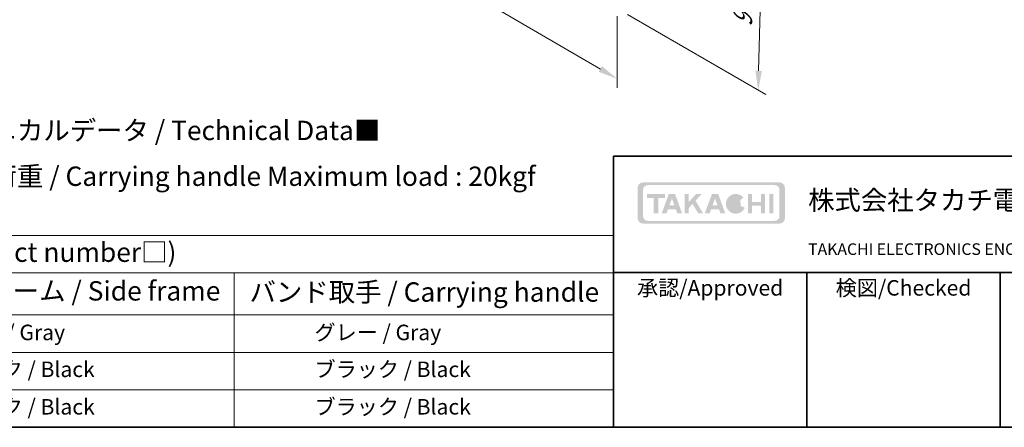
# Model space of a CAD drawing. Units: millimetres. Extents: x 0 to 8672, y -1 to 1123.
# Drawn here: x 533 to 1042, y -1 to 210 of the extents above; entities that cross this region are included whole.
import ezdxf
from ezdxf.enums import TextEntityAlignment as Align

# ---------------------------------------------------------------- set-up
doc = ezdxf.new("R2010")
doc.units = ezdxf.units.MM
for name, color, linetype, lineweight in [('Border (ISO)', 7, 'Continuous', 35), ('Dimension (ISO)', 7, 'Continuous', 18), ('Symbol (ISO)', 7, 'Continuous', 18), ('Title (ISO)', 7, 'Continuous', 35)]:
    doc.layers.add(name, color=color, linetype=linetype, lineweight=lineweight)
doc.layers.add('Hatch (ISO)', color=1, linetype='Continuous', lineweight=18, true_color=0xff0000)
doc.styles.add('Note Text (TK)', font='MS PGothic.ttf')
doc.styles.add('Note Text (TK2)', font='MS PGothic.ttf')
doc.styles.add('文字スタイル67', font='arial.ttf')
doc.dimstyles.new('Default - Method 1b (TK)', dxfattribs={"dimscale": 4, "dimtxt": 2.5, "dimasz": 2.5, "dimexe": 1, "dimexo": 1.5, "dimgap": 1, "dimtad": 1, "dimtoh": 1, "dimrnd": 1e-08, "dimdsep": 46, "dimtxsty": 'Note Text (TK)', "dimcen": 0.09, "dimdle": 5, "dimclrd": 100, "dimclre": 100, "dimclrt": 7, "dimadec": 1, "dimazin": 1, "dimtfac": 1, "dimtmove": 0, "dimatfit": 3, "dimfxl": 0, "dimtolj": 1, "dimlwd": -1, "dimlwe": -1, "dimarcsym": 0})

# ---------------------------------------------------------------- blocks, each defined once
blk = doc.blocks.new('図面枠 tk図枠')
at = {"layer": 'Border (ISO)'}
blk.add_line((14.5, 8), (405.5, 8), dxfattribs=at)
blk = doc.blocks.new('表題欄 tk表題欄')
at = {"layer": 'Hatch (ISO)'}
h = blk.add_hatch(color=256, dxfattribs=at)
edge = h.paths.add_edge_path(flags=0)
edge.add_arc((95.58, 236.3), 0.596, 270, 360)
edge.add_line((96.17, 236.3), (96.17, 239.71))
edge.add_arc((95.58, 239.71), 0.596, 0, 90)
edge.add_line((95.58, 240.31), (79.14, 240.31))
edge.add_arc((79.14, 239.71), 0.596, 90, 180)
edge.add_line((78.54, 239.71), (78.54, 236.3))
edge.add_arc((79.14, 236.3), 0.596, 180, 270)
edge.add_line((79.14, 235.7), (95.58, 235.7))
edge = h.paths.add_edge_path()
edge.add_line((77.84, 239.96), (77.84, 236.05))
edge.add_arc((78.54, 236.05), 0.702, 180, 270)
edge.add_line((78.54, 235.35), (96.17, 235.35))
edge.add_arc((96.17, 236.05), 0.702, 270, 360)
edge.add_line((96.87, 236.05), (96.87, 239.96))
edge.add_arc((96.17, 239.96), 0.702, 0, 90)
edge.add_line((96.17, 240.66), (78.54, 240.66))
edge.add_arc((78.54, 239.96), 0.702, 90, 180)
for points in [[(79.07, 239.15), (79.07, 238.66), (79.92, 238.66), (79.92, 236.66), (80.51, 236.66), (80.51, 238.66), (81.36, 238.66), (81.36, 239.15)], [(85.68, 236.66), (84.94, 237.89), (84.42, 237.32), (84.42, 236.66), (83.9, 236.66), (83.9, 239.15), (84.42, 239.15), (84.42, 238.1), (85.39, 239.15), (86.11, 239.15), (85.32, 238.3), (86.3, 236.66)], [(92.09, 239.15), (92.09, 236.66), (92.61, 236.66), (92.61, 237.66), (93.77, 237.66), (93.77, 236.66), (94.29, 236.66), (94.29, 239.15), (93.77, 239.15), (93.77, 238.15), (92.61, 238.15), (92.61, 239.15)], [(94.84, 239.15), (94.84, 236.66), (95.36, 236.66), (95.36, 239.15)]]:
    blk.add_hatch(color=256, dxfattribs=at).paths.add_polyline_path(points)
h = blk.add_hatch(color=256, dxfattribs=at)
h.paths.add_polyline_path([(82.59, 237.71), (81.95, 237.71), (82.27, 238.58)], flags=0)
h.paths.add_polyline_path([(82.78, 237.2), (81.76, 237.2), (81.57, 236.66), (80.95, 236.66), (81.86, 239.15), (82.68, 239.15), (83.59, 236.66), (82.98, 236.66)])
h = blk.add_hatch(color=256, dxfattribs=at)
h.paths.add_polyline_path([(87.53, 237.71), (88.16, 237.71), (87.85, 238.58)], flags=0)
h.paths.add_polyline_path([(87.14, 236.66), (87.34, 237.2), (88.35, 237.2), (88.55, 236.66), (89.17, 236.66), (88.25, 239.15), (87.44, 239.15), (86.52, 236.66)])
h = blk.add_hatch(color=256, dxfattribs=at)
edge = h.paths.add_edge_path()
edge.add_arc((90.52, 237.9), 1.27, 38.5505, 336.582)
edge.add_line((91.69, 237.4), (91.17, 237.62))
edge.add_ellipse((90.52, 237.9), major_axis=(0, -0.8), ratio=0.867347, start_angle=124.651, end_angle=429.4109, ccw=False)
edge.add_line((91.09, 238.36), (91.52, 238.7))
at = {"layer": 'Title (ISO)'}
for p, q in [((74.71, 244.05), (255.71, 244.05)), ((74.71, 209.05), (74.71, 244.05)), ((74.71, 229.05), (230.71, 229.05)), ((99.71, 229.05), (99.71, 209.05)), ((124.71, 229.05), (124.71, 209.05)), ((255.71, 209.05), (74.71, 209.05))]:
    blk.add_line(p, q, dxfattribs=at)
at = {"layer": 'Title (ISO)', "color": 7, "attachment_point": 4, "line_spacing_factor": 1.5, "style": 'Note Text (TK)'}
for s, insert, char_height in [('株式会社タカチ電機工業', (99.87, 238.05), 2.5), ('\\fArial|b0|i0;\\H1.4986;TAKACHI ELECTRONICS ENCLOSURE CO., LTD.', (99.87, 232.05), 1.4986)]:
    blk.add_mtext(s, dxfattribs=dict(at, insert=insert, char_height=char_height))
at = {"layer": 'Title (ISO)', "color": 1, "true_color": 0xff0000, "char_height": 2, "attachment_point": 5, "line_spacing_factor": 1.5, "style": 'Note Text (TK)'}
for s, insert in [('\\fＭＳ Ｐゴシック|b0|i0;\\H2.0000;承認/Approved', (87.21, 227.05)), ('\\fＭＳ Ｐゴシック|b0|i0;\\H2.0000;検図/Checked', (112.21, 227.05))]:
    blk.add_mtext(s, dxfattribs=dict(at, insert=insert))
at = {"layer": 'Title (ISO)', "color": 7}
for tag, p, height, style in [('<品名>_001', (157.52, 235.7), 2.5, 'Note Text (TK)'), ('<Title>_001', (157.49, 230.55), 2, '文字スタイル67'), ('<ページ_No.>_001', (237.95, 213.3), 2.5, 'Note Text (TK)'), ('<総ページ数>_001', (246.8, 213.3), 2.5, 'Note Text (TK)'), ('作成日_001', (175.63, 211.28), 2.5, 'Note Text (TK)')]:
    blk.add_attdef(tag, p, '', height=height, dxfattribs=dict(at, style=style))
at = {"layer": 'Title (ISO)', "color": 7, "style": 'Note Text (TK)'}
blk.add_attdef('<尺度>', text='', height=2.5, dxfattribs=at).set_placement((243.21, 223.55), align=Align.MIDDLE_CENTER)
blk = doc.blocks.new('テーブル1')
at = {"layer": 'Symbol (ISO)'}
for p, q in [((14.5, 32.76), (224.5, 32.76)), ((224.5, 32.76), (224.5, 27.94)), ((14.5, 27.94), (224.5, 27.94)), ((175.5, 27.94), (175.5, 22.5)), ((224.5, 27.94), (224.5, 22.5)), ((14.5, 22.5), (224.5, 22.5)), ((175.5, 22.5), (175.5, 8)), ((224.5, 22.5), (224.5, 8)), ((14.5, 17.67), (224.5, 17.67)), ((14.5, 12.83), (224.5, 12.83)), ((14.5, 8), (224.5, 8))]:
    blk.add_line(p, q, dxfattribs=at)
at = {"layer": 'Symbol (ISO)', "color": 7, "attachment_point": 7}
for s, insert, char_height, style in [('色仕様（型番末尾□） / Color type (End of product number□)', (71.12, 28.57), 2.5, 'Note Text (TK)'), ('サイドフレーム / Side frame', (129.82, 23.58), 2.5, 'Note Text (TK)'), ('バンド取手 / Carrying handle', (177.47, 23.43), 2.5, 'Note Text (TK)'), ('              グレー / Gray', (128.7, 18.62), 2, 'Note Text (TK2)'), ('               グレー / Gray', (176.7, 18.62), 2, 'Note Text (TK2)'), ('              ブラック / Black', (128.7, 13.86), 2, 'Note Text (TK2)'), ('               ブラック / Black', (176.7, 13.86), 2, 'Note Text (TK2)'), ('              ブラック / Black', (128.7, 9.02), 2, 'Note Text (TK2)'), ('               ブラック / Black', (176.7, 9.02), 2, 'Note Text (TK2)')]:
    blk.add_mtext(s, dxfattribs=dict(at, insert=insert, char_height=char_height, style=style))
blk = doc.blocks.new('*D40')
at = {"layer": 'Defpoints', "color": 0, "transparency": 16777216}
for p in [(662.68, 322.75), (842.04, 218.24), (842.04, 179.04)]:
    blk.add_point(p, dxfattribs=at)
at = {"layer": 'Dimension (ISO)', "color": 100, "transparency": 16777216}
for p, q in [((662.68, 315.8), (662.68, 278.93)), ((671.32, 278.52), (833.4, 184.08)), ((842.04, 211.29), (842.04, 174.42))]:
    blk.add_line(p, q, dxfattribs=at)
for points in [[(672.16, 279.96), (670.48, 277.08), (662.68, 283.56)], [(834.24, 185.52), (832.56, 182.64), (842.04, 179.04)]]:
    blk.add_solid(points, dxfattribs=at)
at = {"layer": 'Dimension (ISO)', "color": 7, "transparency": 16777216, "insert": (748.1, 244.2), "char_height": 10, "attachment_point": 4, "rotation": 329.7713, "style": 'Note Text (TK)'}
blk.add_mtext('\\A1;{\\Q-30.229;\\W0.815;\\H0.816x; \\fＭＳ Ｐゴシック|b0|i0;\\H10.0000;260}', dxfattribs=at)
blk = doc.blocks.new('*D41')
at = {"layer": 'Defpoints', "color": 0, "transparency": 16777216}
for p in [(843.45, 296.62), (841.45, 215.59), (914.99, 173.13)]:
    blk.add_point(p, dxfattribs=at)
at = {"layer": 'Dimension (ISO)', "color": 100, "transparency": 16777216}
for p, q in [((849.37, 293.2), (920.94, 251.88)), ((916.75, 244.17), (915.24, 183.13)), ((847.37, 212.17), (918.94, 170.85))]:
    blk.add_line(p, q, dxfattribs=at)
for points in [[(915.08, 244.21), (918.41, 244.12), (916.99, 254.16)], [(913.57, 183.17), (916.91, 183.09), (914.99, 173.13)]]:
    blk.add_solid(points, dxfattribs=at)
at = {"layer": 'Dimension (ISO)', "color": 7, "transparency": 16777216, "insert": (906.75, 203.97), "char_height": 10, "attachment_point": 4, "rotation": 88.5861, "style": 'Note Text (TK)'}
blk.add_mtext('\\A1;{\\Q28.586;\\W0.828;\\H0.816x; \\fＭＳ Ｐゴシック|b0|i0;\\H10.0000;99}', dxfattribs=at)

msp = doc.modelspace()

# ---------------------------------------------------------------- block references
at = {"xscale": 4, "yscale": 4, "zscale": 4}
for name, p in [('図面枠 tk図枠', (-57.8472, -32.9105)), ('表題欄 tk表題欄', (541.3175, -837.1214)), ('テーブル1', (-57.8472, -32.9105))]:
    msp.add_blockref(name, p, dxfattribs=at)

# ---------------------------------------------------------------- texts
at = {"layer": 'Symbol (ISO)', "color": 7, "insert": (477.2406, 140.5441), "char_height": 10, "width": 326.6082, "attachment_point": 4, "line_spacing_factor": 1.418182, "style": 'Note Text (TK)'}
msp.add_mtext('{\\fＭＳ Ｐゴシック|b0|i0;■テクニカルデータ / Technical Data■\\P\\fＭＳ Ｐゴシック|b0|i0;取手耐荷重 / Carrying handle Maximum load : 20kgf}', dxfattribs=at)

# ---------------------------------------------------------------- dimensions: what is measured, and where the dimension line sits
at = {"layer": 'Dimension (ISO)', "color": 100, "true_color": 0x00ff3f}
for base, p1, p2, angle, text, override, picture, middle in [((842.039, 179.0448), (662.6765, 322.7482), (842.039, 218.2366), 149.77135, '{\\Q-30.229;\\W0.815;\\H0.816x; \\fＭＳ Ｐゴシック|b0|i0;\\H10.0000;260}', {"dimgap": 1, "dimtoh": 0, "dimdec": 2, "dimlfac": 1.22757, "dimtol": 0, "dimlim": 0, "dimtp": 0, "dimtm": 0, "dimtdec": 2, "dimtofl": 0, "dimatfit": 1}, '*D40', (752.3578, 231.3006)), ((914.9923, 173.1312), (843.4532, 296.6203), (841.4532, 215.589), 88.586123, '{\\Q28.586;\\W0.828;\\H0.816x; \\fＭＳ Ｐゴシック|b0|i0;\\H10.0000;99}', {"dimgap": 1, "dimtoh": 0, "dimdec": 2, "dimlfac": 1.207429, "dimtol": 0, "dimlim": 0, "dimtp": 0, "dimtm": 0, "dimtdec": 2, "dimtofl": 0, "dimatfit": 1}, '*D41', (915.9923, 213.6468))]:
    dim = msp.add_linear_dim(base=base, p1=p1, p2=p2, angle=angle, text=text, dimstyle='Default - Method 1b (TK)', override=override, dxfattribs=at)
    dim.commit()
    dim.dimension.update_dxf_attribs({"geometry": picture, "text_midpoint": middle, "dimtype": 160})

doc.saveas('drawing.dxf')
